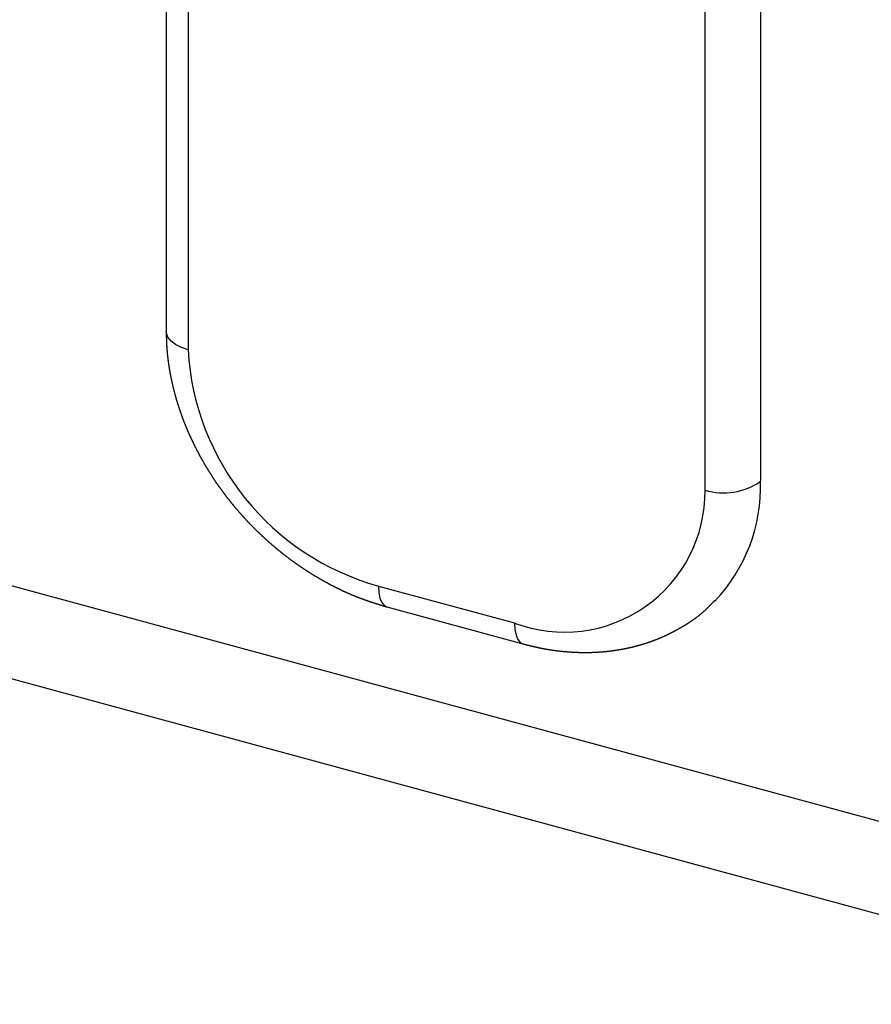
# Model space of a CAD drawing. Extents: x 450 to 12865, y 251 to 8565.
# Drawn here: x 7015 to 7090, y 3524 to 3610 of the extents above; entities that cross this region are included whole.
import ezdxf

# ---------------------------------------------------------------- set-up
doc = ezdxf.new("R2010")
doc.units = 0
doc.header["$LTSCALE"] = 30
doc.layers.add('_0-0_0', color=7, linetype='CONTINUOUS')

msp = doc.modelspace()

# ---------------------------------------------------------------- linework, layer by layer
at = {"layer": '_0-0_0', "color": 0, "linetype": 'Continuous'}
for p, q in [((7027.767, 3852.737), (7027.767, 3582.729)), ((7029.688, 3851.097), (7029.688, 3581.089)), ((7079.93, 3679.768), (7079.93, 3569.542)), ((7075.067, 3568.766), (7075.067, 3678.992)), ((6837.113, 3608.478), (7115.756, 3532.812)), ((6840.791, 3599.307), (7119.434, 3523.642)), ((7046.406, 3560.348), (7058.348, 3557.106)), ((7047.142, 3558.514), (7059.084, 3555.272))]:
    msp.add_line(p, q, dxfattribs=at)
for points in [[(7027.767, 3582.729), (7027.768, 3582.697), (7027.768, 3582.665), (7027.769, 3582.632), (7027.77, 3582.6), (7027.771, 3582.568), (7027.771, 3582.536), (7027.772, 3582.504), (7027.773, 3582.472), (7027.774, 3582.44), (7027.775, 3582.407), (7027.775, 3582.375), (7027.776, 3582.343), (7027.777, 3582.311), (7027.778, 3582.279), (7027.779, 3582.247), (7027.78, 3582.214), (7027.781, 3582.182), (7027.782, 3582.15), (7027.783, 3582.118), (7027.784, 3582.086), (7027.785, 3582.054), (7027.786, 3582.021), (7027.787, 3581.989), (7027.788, 3581.957), (7027.789, 3581.925), (7027.79, 3581.893), (7027.791, 3581.86), (7027.793, 3581.828), (7027.794, 3581.796), (7027.795, 3581.764), (7027.797, 3581.731), (7027.798, 3581.699), (7027.8, 3581.667), (7027.801, 3581.635), (7027.803, 3581.603), (7027.804, 3581.57), (7027.806, 3581.538), (7027.808, 3581.506), (7027.809, 3581.473), (7027.811, 3581.441), (7027.813, 3581.409), (7027.815, 3581.377), (7027.817, 3581.344), (7027.819, 3581.312), (7027.821, 3581.28), (7027.823, 3581.247), (7027.825, 3581.215), (7027.827, 3581.183), (7027.83, 3581.15), (7027.832, 3581.118), (7027.835, 3581.086), (7027.837, 3581.053), (7027.84, 3581.021), (7027.842, 3580.989), (7027.845, 3580.956), (7027.848, 3580.924), (7027.851, 3580.891), (7027.854, 3580.859), (7027.857, 3580.827), (7027.86, 3580.794), (7027.863, 3580.762), (7027.866, 3580.729), (7027.869, 3580.697), (7027.872, 3580.665), (7027.876, 3580.632), (7027.879, 3580.6), (7027.882, 3580.567), (7027.886, 3580.535), (7027.889, 3580.502), (7027.893, 3580.47), (7027.897, 3580.437), (7027.9, 3580.405), (7027.904, 3580.372), (7027.908, 3580.34), (7027.912, 3580.307), (7027.916, 3580.275), (7027.92, 3580.242), (7027.924, 3580.21), (7027.928, 3580.177), (7027.932, 3580.145), (7027.936, 3580.112), (7027.941, 3580.08), (7027.945, 3580.047), (7027.95, 3580.015), (7027.954, 3579.982), (7027.958, 3579.95), (7027.963, 3579.917), (7027.968, 3579.885), (7027.972, 3579.852), (7027.977, 3579.82), (7027.982, 3579.787), (7027.987, 3579.754), (7027.992, 3579.722), (7027.997, 3579.689), (7028.002, 3579.657), (7028.007, 3579.624), (7028.012, 3579.592), (7028.017, 3579.559), (7028.022, 3579.527), (7028.028, 3579.494), (7028.033, 3579.461), (7028.038, 3579.429), (7028.044, 3579.396), (7028.049, 3579.364), (7028.055, 3579.331), (7028.06, 3579.299), (7028.066, 3579.266), (7028.072, 3579.233), (7028.078, 3579.201), (7028.083, 3579.168), (7028.089, 3579.136), (7028.095, 3579.103), (7028.101, 3579.071), (7028.107, 3579.038), (7028.113, 3579.005), (7028.119, 3578.973), (7028.125, 3578.94), (7028.132, 3578.908), (7028.138, 3578.875), (7028.144, 3578.842), (7028.151, 3578.81), (7028.157, 3578.777), (7028.164, 3578.745), (7028.17, 3578.712), (7028.177, 3578.68), (7028.183, 3578.647), (7028.19, 3578.614), (7028.197, 3578.582), (7028.203, 3578.549), (7028.21, 3578.517), (7028.217, 3578.484), (7028.224, 3578.452), (7028.231, 3578.419), (7028.238, 3578.386), (7028.245, 3578.354), (7028.252, 3578.321), (7028.259, 3578.289), (7028.266, 3578.256), (7028.274, 3578.224), (7028.281, 3578.191), (7028.288, 3578.159), (7028.295, 3578.126), (7028.303, 3578.093), (7028.31, 3578.061), (7028.318, 3578.028), (7028.325, 3577.996), (7028.333, 3577.963), (7028.341, 3577.931), (7028.348, 3577.898), (7028.356, 3577.866), (7028.364, 3577.833), (7028.372, 3577.801), (7028.38, 3577.768), (7028.388, 3577.736), (7028.396, 3577.703), (7028.404, 3577.671), (7028.412, 3577.638), (7028.42, 3577.606), (7028.428, 3577.573), (7028.437, 3577.541), (7028.445, 3577.508), (7028.453, 3577.476), (7028.462, 3577.443), (7028.47, 3577.411), (7028.478, 3577.378), (7028.487, 3577.346), (7028.496, 3577.313), (7028.504, 3577.281), (7028.513, 3577.248), (7028.522, 3577.216), (7028.53, 3577.183), (7028.539, 3577.151), (7028.548, 3577.119), (7028.557, 3577.086), (7028.566, 3577.054), (7028.575, 3577.021), (7028.584, 3576.989), (7028.593, 3576.956), (7028.602, 3576.924), (7028.612, 3576.892), (7028.621, 3576.859), (7028.63, 3576.827), (7028.64, 3576.794), (7028.649, 3576.762), (7028.658, 3576.73), (7028.668, 3576.697), (7028.677, 3576.665), (7028.687, 3576.633), (7028.697, 3576.6), (7028.706, 3576.568), (7028.716, 3576.535), (7028.726, 3576.503), (7028.736, 3576.471), (7028.746, 3576.438), (7028.756, 3576.406), (7028.766, 3576.374), (7028.776, 3576.341), (7028.786, 3576.309), (7028.796, 3576.277), (7028.806, 3576.245), (7028.816, 3576.212), (7028.827, 3576.18), (7028.837, 3576.148), (7028.847, 3576.115), (7028.858, 3576.083), (7028.868, 3576.051), (7028.879, 3576.019), (7028.889, 3575.986), (7028.9, 3575.954), (7028.911, 3575.922), (7028.921, 3575.89), (7028.932, 3575.857), (7028.943, 3575.825), (7028.954, 3575.793), (7028.965, 3575.761), (7028.976, 3575.729), (7028.987, 3575.696), (7028.998, 3575.664), (7029.009, 3575.632), (7029.02, 3575.6), (7029.031, 3575.568), (7029.043, 3575.536), (7029.054, 3575.503), (7029.065, 3575.471), (7029.077, 3575.439), (7029.088, 3575.407), (7029.1, 3575.375), (7029.111, 3575.343), (7029.123, 3575.311), (7029.135, 3575.279), (7029.146, 3575.247), (7029.158, 3575.215), (7029.17, 3575.182), (7029.182, 3575.15), (7029.194, 3575.118), (7029.205, 3575.086), (7029.217, 3575.054), (7029.229, 3575.022), (7029.242, 3574.99), (7029.254, 3574.958), (7029.266, 3574.926), (7029.278, 3574.894), (7029.29, 3574.862), (7029.303, 3574.83), (7029.315, 3574.798), (7029.327, 3574.767), (7029.34, 3574.735), (7029.352, 3574.703), (7029.365, 3574.671), (7029.378, 3574.639), (7029.39, 3574.607), (7029.403, 3574.575), (7029.416, 3574.543), (7029.428, 3574.511), (7029.441, 3574.479), (7029.454, 3574.448), (7029.467, 3574.416), (7029.48, 3574.384), (7029.493, 3574.352), (7029.506, 3574.32), (7029.519, 3574.289), (7029.533, 3574.257), (7029.546, 3574.225), (7029.559, 3574.193), (7029.572, 3574.161), (7029.586, 3574.13), (7029.599, 3574.098), (7029.613, 3574.066), (7029.626, 3574.035), (7029.64, 3574.003), (7029.653, 3573.971), (7029.667, 3573.94), (7029.68, 3573.908), (7029.694, 3573.876), (7029.708, 3573.845), (7029.722, 3573.813), (7029.736, 3573.781), (7029.75, 3573.75), (7029.763, 3573.718), (7029.777, 3573.687), (7029.792, 3573.655), (7029.806, 3573.623), (7029.82, 3573.592), (7029.834, 3573.56), (7029.848, 3573.529), (7029.862, 3573.497), (7029.877, 3573.466), (7029.891, 3573.434), (7029.906, 3573.403), (7029.92, 3573.371), (7029.935, 3573.34), (7029.949, 3573.309), (7029.964, 3573.277), (7029.978, 3573.246), (7029.993, 3573.214), (7030.008, 3573.183), (7030.022, 3573.152), (7030.037, 3573.12), (7030.052, 3573.089), (7030.067, 3573.058), (7030.082, 3573.026), (7030.097, 3572.995), (7030.112, 3572.964), (7030.127, 3572.933), (7030.142, 3572.901), (7030.157, 3572.87), (7030.173, 3572.839), (7030.188, 3572.808), (7030.203, 3572.776), (7030.219, 3572.745), (7030.234, 3572.714), (7030.249, 3572.683), (7030.265, 3572.652), (7030.28, 3572.621), (7030.296, 3572.59), (7030.312, 3572.558), (7030.327, 3572.527), (7030.343, 3572.496), (7030.359, 3572.465), (7030.375, 3572.434), (7030.39, 3572.403), (7030.406, 3572.372), (7030.422, 3572.341), (7030.438, 3572.31), (7030.454, 3572.279), (7030.47, 3572.248), (7030.486, 3572.217), (7030.503, 3572.186), (7030.519, 3572.156), (7030.535, 3572.125), (7030.551, 3572.094), (7030.568, 3572.063), (7030.584, 3572.032), (7030.6, 3572.001), (7030.617, 3571.971), (7030.633, 3571.94), (7030.65, 3571.909), (7030.666, 3571.878), (7030.683, 3571.847), (7030.7, 3571.817), (7030.716, 3571.786), (7030.733, 3571.755), (7030.75, 3571.725), (7030.767, 3571.694), (7030.784, 3571.663), (7030.801, 3571.633), (7030.818, 3571.602), (7030.835, 3571.572), (7030.852, 3571.541), (7030.869, 3571.51), (7030.886, 3571.48), (7030.903, 3571.449), (7030.92, 3571.419), (7030.938, 3571.388), (7030.955, 3571.358), (7030.972, 3571.327), (7030.99, 3571.297), (7031.007, 3571.267), (7031.025, 3571.236), (7031.042, 3571.206), (7031.06, 3571.175), (7031.077, 3571.145), (7031.095, 3571.115), (7031.113, 3571.085), (7031.13, 3571.054), (7031.148, 3571.024), (7031.166, 3570.994), (7031.184, 3570.963), (7031.202, 3570.933), (7031.22, 3570.903), (7031.238, 3570.873), (7031.256, 3570.843), (7031.274, 3570.813), (7031.292, 3570.782), (7031.31, 3570.752), (7031.328, 3570.722), (7031.347, 3570.692), (7031.365, 3570.662), (7031.383, 3570.632), (7031.402, 3570.602), (7031.42, 3570.572), (7031.438, 3570.542), (7031.457, 3570.512), (7031.475, 3570.482), (7031.494, 3570.452), (7031.513, 3570.422), (7031.531, 3570.393), (7031.55, 3570.363), (7031.569, 3570.333), (7031.588, 3570.303), (7031.606, 3570.273), (7031.625, 3570.244), (7031.644, 3570.214), (7031.663, 3570.184), (7031.682, 3570.154), (7031.701, 3570.125), (7031.72, 3570.095), (7031.739, 3570.065), (7031.758, 3570.036), (7031.778, 3570.006), (7031.797, 3569.976), (7031.816, 3569.947), (7031.835, 3569.917), (7031.855, 3569.888), (7031.874, 3569.858), (7031.894, 3569.829), (7031.913, 3569.799), (7031.933, 3569.77), (7031.952, 3569.741), (7031.972, 3569.711), (7031.991, 3569.682), (7032.011, 3569.652), (7032.031, 3569.623), (7032.051, 3569.594), (7032.07, 3569.564), (7032.09, 3569.535), (7032.11, 3569.506), (7032.13, 3569.477), (7032.15, 3569.447), (7032.17, 3569.418), (7032.19, 3569.389), (7032.21, 3569.36), (7032.23, 3569.331), (7032.25, 3569.302), (7032.27, 3569.273), (7032.291, 3569.244), (7032.311, 3569.215), (7032.331, 3569.186), (7032.352, 3569.157), (7032.372, 3569.128), (7032.392, 3569.099), (7032.413, 3569.07), (7032.433, 3569.041), (7032.454, 3569.012), (7032.475, 3568.983), (7032.495, 3568.954), (7032.516, 3568.926), (7032.537, 3568.897), (7032.557, 3568.868), (7032.578, 3568.839), (7032.599, 3568.811), (7032.62, 3568.782), (7032.641, 3568.753), (7032.662, 3568.725), (7032.683, 3568.696), (7032.704, 3568.668), (7032.725, 3568.639), (7032.746, 3568.61), (7032.767, 3568.582), (7032.788, 3568.553), (7032.809, 3568.525), (7032.83, 3568.496), (7032.852, 3568.468), (7032.873, 3568.44), (7032.894, 3568.411), (7032.916, 3568.383), (7032.937, 3568.355), (7032.959, 3568.326), (7032.98, 3568.298), (7033.002, 3568.27), (7033.023, 3568.242), (7033.045, 3568.213), (7033.066, 3568.185), (7033.088, 3568.157), (7033.11, 3568.129), (7033.132, 3568.101), (7033.153, 3568.073), (7033.175, 3568.045), (7033.197, 3568.017), (7033.219, 3567.989), (7033.241, 3567.961), (7033.263, 3567.933), (7033.285, 3567.905), (7033.307, 3567.877), (7033.329, 3567.849), (7033.351, 3567.821), (7033.373, 3567.794), (7033.396, 3567.766), (7033.418, 3567.738), (7033.44, 3567.71), (7033.462, 3567.683), (7033.485, 3567.655), (7033.507, 3567.627), (7033.53, 3567.6), (7033.552, 3567.572), (7033.575, 3567.544), (7033.597, 3567.517), (7033.62, 3567.489), (7033.642, 3567.462), (7033.665, 3567.434), (7033.688, 3567.407), (7033.71, 3567.379), (7033.733, 3567.352), (7033.756, 3567.325), (7033.779, 3567.297), (7033.801, 3567.27), (7033.824, 3567.243), (7033.847, 3567.216), (7033.87, 3567.188), (7033.893, 3567.161), (7033.916, 3567.134), (7033.939, 3567.107), (7033.962, 3567.08), (7033.986, 3567.053), (7034.009, 3567.026), (7034.032, 3566.998), (7034.055, 3566.971), (7034.078, 3566.944), (7034.102, 3566.918), (7034.125, 3566.891), (7034.148, 3566.864), (7034.172, 3566.837), (7034.195, 3566.81), (7034.219, 3566.783), (7034.242, 3566.756), (7034.266, 3566.73), (7034.289, 3566.703), (7034.313, 3566.676), (7034.337, 3566.65), (7034.36, 3566.623), (7034.384, 3566.596), (7034.408, 3566.57), (7034.432, 3566.543), (7034.455, 3566.517), (7034.479, 3566.49), (7034.503, 3566.464), (7034.527, 3566.437), (7034.551, 3566.411), (7034.575, 3566.385), (7034.599, 3566.358), (7034.623, 3566.332), (7034.647, 3566.306), (7034.671, 3566.279), (7034.696, 3566.253), (7034.72, 3566.227), (7034.744, 3566.201), (7034.768, 3566.175), (7034.792, 3566.149), (7034.817, 3566.122), (7034.841, 3566.096), (7034.866, 3566.07), (7034.89, 3566.044), (7034.914, 3566.018), (7034.939, 3565.992), (7034.963, 3565.967), (7034.988, 3565.941), (7035.013, 3565.915), (7035.037, 3565.889), (7035.062, 3565.863), (7035.087, 3565.838), (7035.111, 3565.812), (7035.136, 3565.786), (7035.161, 3565.761), (7035.186, 3565.735), (7035.21, 3565.709), (7035.235, 3565.684), (7035.26, 3565.658), (7035.285, 3565.633), (7035.31, 3565.607), (7035.335, 3565.582), (7035.36, 3565.556), (7035.385, 3565.531), (7035.41, 3565.506), (7035.435, 3565.48), (7035.461, 3565.455), (7035.486, 3565.43), (7035.511, 3565.405), (7035.536, 3565.38), (7035.562, 3565.354), (7035.587, 3565.329), (7035.612, 3565.304), (7035.638, 3565.279), (7035.663, 3565.254), (7035.689, 3565.229), (7035.714, 3565.204), (7035.74, 3565.179), (7035.765, 3565.154), (7035.791, 3565.13), (7035.816, 3565.105), (7035.842, 3565.08), (7035.867, 3565.055), (7035.893, 3565.03), (7035.919, 3565.006), (7035.945, 3564.981), (7035.97, 3564.956), (7035.996, 3564.932), (7036.022, 3564.907), (7036.048, 3564.883), (7036.074, 3564.858), (7036.1, 3564.834), (7036.126, 3564.809), (7036.152, 3564.785), (7036.178, 3564.761), (7036.204, 3564.736), (7036.23, 3564.712), (7036.256, 3564.688), (7036.282, 3564.663), (7036.308, 3564.639), (7036.334, 3564.615), (7036.361, 3564.591), (7036.387, 3564.567), (7036.413, 3564.543), (7036.44, 3564.519), (7036.466, 3564.495), (7036.492, 3564.471), (7036.519, 3564.447), (7036.545, 3564.423), (7036.572, 3564.399), (7036.598, 3564.375), (7036.625, 3564.351), (7036.651, 3564.328), (7036.678, 3564.304), (7036.704, 3564.28), (7036.731, 3564.257), (7036.758, 3564.233), (7036.784, 3564.209), (7036.811, 3564.186), (7036.838, 3564.162), (7036.864, 3564.139), (7036.891, 3564.115), (7036.918, 3564.092), (7036.945, 3564.069), (7036.972, 3564.045), (7036.999, 3564.022), (7037.026, 3563.999), (7037.053, 3563.975), (7037.08, 3563.952), (7037.107, 3563.929), (7037.134, 3563.906), (7037.161, 3563.883), (7037.188, 3563.86), (7037.215, 3563.837), (7037.242, 3563.814), (7037.269, 3563.791), (7037.297, 3563.768), (7037.324, 3563.745), (7037.351, 3563.722), (7037.378, 3563.699), (7037.406, 3563.676), (7037.433, 3563.654), (7037.46, 3563.631), (7037.488, 3563.608), (7037.515, 3563.586), (7037.543, 3563.563), (7037.57, 3563.541), (7037.598, 3563.518), (7037.625, 3563.496), (7037.653, 3563.473), (7037.68, 3563.451), (7037.708, 3563.428), (7037.735, 3563.406), (7037.763, 3563.384), (7037.791, 3563.361), (7037.819, 3563.339), (7037.846, 3563.317), (7037.874, 3563.295), (7037.902, 3563.273), (7037.93, 3563.251), (7037.957, 3563.229), (7037.985, 3563.207), (7038.013, 3563.185), (7038.041, 3563.163), (7038.069, 3563.141), (7038.097, 3563.119), (7038.125, 3563.097), (7038.153, 3563.075), (7038.181, 3563.054), (7038.209, 3563.032), (7038.237, 3563.01), (7038.265, 3562.989), (7038.293, 3562.967), (7038.322, 3562.945), (7038.35, 3562.924), (7038.378, 3562.902), (7038.406, 3562.881), (7038.435, 3562.86), (7038.463, 3562.838), (7038.491, 3562.817), (7038.519, 3562.796), (7038.548, 3562.774), (7038.576, 3562.753), (7038.605, 3562.732), (7038.633, 3562.711), (7038.661, 3562.69), (7038.69, 3562.669), (7038.718, 3562.648), (7038.747, 3562.627), (7038.776, 3562.606), (7038.804, 3562.585), (7038.833, 3562.564), (7038.861, 3562.543), (7038.89, 3562.522), (7038.919, 3562.502), (7038.947, 3562.481), (7038.976, 3562.46), (7039.005, 3562.44), (7039.033, 3562.419), (7039.062, 3562.399), (7039.091, 3562.378), (7039.12, 3562.358), (7039.149, 3562.337), (7039.178, 3562.317), (7039.206, 3562.296), (7039.235, 3562.276), (7039.264, 3562.256), (7039.293, 3562.236), (7039.322, 3562.216), (7039.351, 3562.195), (7039.38, 3562.175), (7039.409, 3562.155), (7039.438, 3562.135), (7039.468, 3562.115), (7039.497, 3562.095), (7039.526, 3562.075), (7039.555, 3562.056), (7039.584, 3562.036), (7039.613, 3562.016), (7039.643, 3561.996), (7039.672, 3561.977), (7039.701, 3561.957), (7039.73, 3561.937), (7039.76, 3561.918), (7039.789, 3561.898), (7039.818, 3561.879), (7039.848, 3561.859), (7039.877, 3561.84), (7039.906, 3561.821), (7039.936, 3561.801), (7039.965, 3561.782), (7039.995, 3561.763), (7040.024, 3561.744), (7040.054, 3561.724), (7040.083, 3561.705), (7040.113, 3561.686), (7040.143, 3561.667), (7040.172, 3561.648), (7040.202, 3561.629), (7040.231, 3561.61), (7040.261, 3561.591), (7040.291, 3561.573), (7040.32, 3561.554), (7040.35, 3561.535), (7040.38, 3561.516), (7040.41, 3561.498), (7040.439, 3561.479), (7040.469, 3561.46), (7040.499, 3561.442), (7040.529, 3561.423), (7040.559, 3561.405), (7040.589, 3561.387), (7040.618, 3561.368), (7040.648, 3561.35), (7040.678, 3561.332), (7040.708, 3561.313), (7040.738, 3561.295), (7040.768, 3561.277), (7040.798, 3561.259), (7040.828, 3561.241), (7040.858, 3561.223), (7040.888, 3561.205), (7040.918, 3561.187), (7040.948, 3561.169), (7040.979, 3561.151), (7041.009, 3561.133), (7041.039, 3561.115), (7041.069, 3561.097), (7041.099, 3561.08), (7041.129, 3561.062), (7041.16, 3561.044), (7041.19, 3561.027), (7041.22, 3561.009), (7041.25, 3560.992), (7041.281, 3560.974), (7041.311, 3560.957), (7041.341, 3560.939), (7041.372, 3560.922), (7041.402, 3560.904), (7041.432, 3560.887), (7041.463, 3560.87), (7041.493, 3560.853), (7041.524, 3560.836), (7041.554, 3560.818), (7041.584, 3560.801), (7041.615, 3560.784), (7041.645, 3560.767), (7041.676, 3560.75), (7041.706, 3560.733), (7041.737, 3560.717), (7041.768, 3560.7), (7041.798, 3560.683), (7041.829, 3560.666), (7041.859, 3560.649), (7041.89, 3560.633), (7041.921, 3560.616), (7041.951, 3560.6), (7041.982, 3560.583), (7042.013, 3560.566), (7042.043, 3560.55), (7042.074, 3560.534), (7042.105, 3560.517), (7042.135, 3560.501), (7042.166, 3560.484), (7042.197, 3560.468), (7042.228, 3560.452), (7042.259, 3560.436), (7042.289, 3560.42), (7042.32, 3560.404), (7042.351, 3560.388), (7042.382, 3560.371), (7042.413, 3560.356), (7042.444, 3560.34), (7042.475, 3560.324), (7042.506, 3560.308), (7042.537, 3560.292), (7042.568, 3560.276), (7042.598, 3560.261), (7042.629, 3560.245), (7042.66, 3560.229), (7042.691, 3560.214), (7042.723, 3560.198), (7042.754, 3560.183), (7042.785, 3560.167), (7042.816, 3560.152), (7042.847, 3560.137), (7042.878, 3560.121), (7042.909, 3560.106), (7042.94, 3560.091), (7042.971, 3560.076), (7043.002, 3560.061), (7043.034, 3560.046), (7043.065, 3560.031), (7043.096, 3560.016), (7043.127, 3560.001), (7043.158, 3559.986), (7043.19, 3559.971), (7043.221, 3559.957), (7043.252, 3559.942), (7043.283, 3559.927), (7043.315, 3559.913), (7043.346, 3559.898), (7043.377, 3559.884), (7043.409, 3559.869), (7043.44, 3559.855), (7043.471, 3559.84), (7043.503, 3559.826), (7043.534, 3559.812), (7043.565, 3559.798), (7043.597, 3559.784), (7043.628, 3559.77), (7043.66, 3559.756), (7043.691, 3559.742), (7043.723, 3559.728), (7043.754, 3559.714), (7043.786, 3559.7), (7043.817, 3559.686), (7043.849, 3559.673), (7043.88, 3559.659), (7043.912, 3559.645), (7043.943, 3559.632), (7043.975, 3559.618), (7044.006, 3559.605), (7044.038, 3559.592), (7044.069, 3559.578), (7044.101, 3559.565), (7044.133, 3559.552), (7044.164, 3559.539), (7044.196, 3559.526), (7044.228, 3559.513), (7044.259, 3559.5), (7044.291, 3559.487), (7044.323, 3559.474), (7044.354, 3559.461), (7044.386, 3559.448), (7044.418, 3559.436), (7044.449, 3559.423), (7044.481, 3559.411), (7044.513, 3559.398), (7044.545, 3559.386), (7044.576, 3559.373), (7044.608, 3559.361), (7044.64, 3559.349), (7044.672, 3559.337), (7044.704, 3559.324), (7044.736, 3559.312), (7044.767, 3559.3), (7044.799, 3559.288), (7044.831, 3559.276), (7044.863, 3559.265), (7044.895, 3559.253), (7044.927, 3559.241), (7044.959, 3559.229), (7044.99, 3559.218), (7045.022, 3559.206), (7045.054, 3559.195), (7045.086, 3559.183), (7045.118, 3559.172), (7045.15, 3559.16), (7045.182, 3559.149), (7045.214, 3559.138), (7045.246, 3559.126), (7045.278, 3559.115), (7045.31, 3559.104), (7045.342, 3559.093), (7045.374, 3559.082), (7045.406, 3559.071), (7045.438, 3559.06), (7045.47, 3559.049), (7045.502, 3559.038), (7045.534, 3559.027), (7045.566, 3559.016), (7045.598, 3559.005), (7045.63, 3558.994), (7045.662, 3558.984), (7045.694, 3558.973), (7045.727, 3558.962), (7045.759, 3558.952), (7045.791, 3558.941), (7045.823, 3558.93), (7045.855, 3558.92), (7045.887, 3558.909), (7045.919, 3558.899), (7045.951, 3558.888), (7045.983, 3558.878), (7046.015, 3558.868), (7046.048, 3558.857), (7046.08, 3558.847), (7046.112, 3558.836), (7046.144, 3558.826), (7046.176, 3558.816), (7046.208, 3558.806), (7046.241, 3558.795), (7046.273, 3558.785), (7046.305, 3558.775), (7046.337, 3558.765), (7046.369, 3558.755), (7046.401, 3558.744), (7046.434, 3558.734), (7046.466, 3558.724), (7046.498, 3558.714), (7046.53, 3558.704), (7046.562, 3558.694), (7046.594, 3558.684), (7046.627, 3558.674), (7046.659, 3558.664), (7046.691, 3558.654), (7046.723, 3558.644), (7046.755, 3558.634), (7046.788, 3558.624), (7046.82, 3558.614), (7046.852, 3558.604), (7046.884, 3558.594), (7046.917, 3558.584), (7046.949, 3558.574), (7046.981, 3558.564), (7047.013, 3558.554), (7047.045, 3558.544), (7047.078, 3558.534), (7047.11, 3558.524), (7047.142, 3558.514)], [(7059.084, 3555.272), (7059.111, 3555.265), (7059.137, 3555.258), (7059.164, 3555.252), (7059.191, 3555.245), (7059.217, 3555.238), (7059.244, 3555.232), (7059.271, 3555.225), (7059.298, 3555.218), (7059.324, 3555.212), (7059.351, 3555.205), (7059.378, 3555.198), (7059.405, 3555.192), (7059.431, 3555.185), (7059.458, 3555.179), (7059.485, 3555.172), (7059.511, 3555.165), (7059.538, 3555.159), (7059.565, 3555.152), (7059.592, 3555.146), (7059.618, 3555.139), (7059.645, 3555.133), (7059.672, 3555.126), (7059.699, 3555.12), (7059.725, 3555.113), (7059.752, 3555.107), (7059.779, 3555.1), (7059.806, 3555.094), (7059.832, 3555.087), (7059.859, 3555.081), (7059.886, 3555.075), (7059.912, 3555.068), (7059.939, 3555.062), (7059.966, 3555.056), (7059.993, 3555.05), (7060.019, 3555.043), (7060.046, 3555.037), (7060.073, 3555.031), (7060.1, 3555.025), (7060.126, 3555.019), (7060.153, 3555.013), (7060.18, 3555.007), (7060.207, 3555.001), (7060.233, 3554.995), (7060.26, 3554.989), (7060.287, 3554.983), (7060.314, 3554.977), (7060.34, 3554.971), (7060.367, 3554.965), (7060.394, 3554.959), (7060.421, 3554.953), (7060.447, 3554.948), (7060.474, 3554.942), (7060.501, 3554.936), (7060.528, 3554.931), (7060.554, 3554.925), (7060.581, 3554.92), (7060.608, 3554.914), (7060.635, 3554.909), (7060.661, 3554.903), (7060.688, 3554.898), (7060.715, 3554.893), (7060.742, 3554.887), (7060.768, 3554.882), (7060.795, 3554.877), (7060.822, 3554.872), (7060.849, 3554.867), (7060.876, 3554.862), (7060.902, 3554.856), (7060.929, 3554.851), (7060.956, 3554.847), (7060.983, 3554.842), (7061.009, 3554.837), (7061.036, 3554.832), (7061.063, 3554.827), (7061.09, 3554.822), (7061.116, 3554.818), (7061.143, 3554.813), (7061.17, 3554.808), (7061.197, 3554.804), (7061.224, 3554.799), (7061.25, 3554.795), (7061.277, 3554.79), (7061.304, 3554.786), (7061.331, 3554.781), (7061.357, 3554.777), (7061.384, 3554.773), (7061.411, 3554.768), (7061.438, 3554.764), (7061.464, 3554.76), (7061.491, 3554.756), (7061.518, 3554.752), (7061.545, 3554.748), (7061.572, 3554.744), (7061.598, 3554.74), (7061.625, 3554.736), (7061.652, 3554.732), (7061.679, 3554.728), (7061.705, 3554.724), (7061.732, 3554.72), (7061.759, 3554.716), (7061.786, 3554.713), (7061.812, 3554.709), (7061.839, 3554.705), (7061.866, 3554.702), (7061.893, 3554.698), (7061.919, 3554.695), (7061.946, 3554.691), (7061.973, 3554.688), (7062, 3554.684), (7062.026, 3554.681), (7062.053, 3554.677), (7062.08, 3554.674), (7062.107, 3554.671), (7062.133, 3554.668), (7062.16, 3554.664), (7062.187, 3554.661), (7062.214, 3554.658), (7062.24, 3554.655), (7062.267, 3554.652), (7062.294, 3554.649), (7062.321, 3554.646), (7062.347, 3554.643), (7062.374, 3554.64), (7062.401, 3554.637), (7062.427, 3554.634), (7062.454, 3554.632), (7062.481, 3554.629), (7062.508, 3554.626), (7062.534, 3554.623), (7062.561, 3554.621), (7062.588, 3554.618), (7062.614, 3554.616), (7062.641, 3554.613), (7062.668, 3554.611), (7062.695, 3554.608), (7062.721, 3554.606), (7062.748, 3554.603), (7062.775, 3554.601), (7062.801, 3554.599), (7062.828, 3554.596), (7062.855, 3554.594), (7062.881, 3554.592), (7062.908, 3554.59), (7062.935, 3554.587), (7062.961, 3554.585), (7062.988, 3554.583), (7063.015, 3554.581), (7063.041, 3554.579), (7063.068, 3554.577), (7063.095, 3554.575), (7063.121, 3554.573), (7063.148, 3554.572), (7063.174, 3554.57), (7063.201, 3554.568), (7063.228, 3554.566), (7063.254, 3554.564), (7063.281, 3554.563), (7063.308, 3554.561), (7063.334, 3554.559), (7063.361, 3554.558), (7063.387, 3554.556), (7063.414, 3554.555), (7063.441, 3554.553), (7063.467, 3554.552), (7063.494, 3554.55), (7063.52, 3554.549), (7063.547, 3554.548), (7063.573, 3554.546), (7063.6, 3554.545), (7063.627, 3554.544), (7063.653, 3554.543), (7063.68, 3554.541), (7063.706, 3554.54), (7063.733, 3554.539), (7063.759, 3554.538), (7063.786, 3554.537), (7063.812, 3554.536), (7063.839, 3554.535), (7063.865, 3554.534), (7063.892, 3554.533), (7063.918, 3554.532), (7063.945, 3554.532), (7063.971, 3554.531), (7063.998, 3554.53), (7064.024, 3554.529), (7064.051, 3554.529), (7064.077, 3554.528), (7064.104, 3554.527), (7064.13, 3554.527), (7064.157, 3554.526), (7064.183, 3554.526), (7064.21, 3554.525), (7064.236, 3554.525), (7064.263, 3554.525), (7064.289, 3554.524), (7064.315, 3554.524), (7064.342, 3554.524), (7064.368, 3554.523), (7064.395, 3554.523), (7064.421, 3554.523), (7064.447, 3554.523), (7064.474, 3554.523), (7064.5, 3554.523), (7064.527, 3554.522), (7064.553, 3554.522), (7064.579, 3554.523), (7064.606, 3554.523), (7064.632, 3554.523), (7064.658, 3554.523), (7064.685, 3554.523), (7064.711, 3554.523), (7064.737, 3554.523), (7064.764, 3554.524), (7064.79, 3554.524), (7064.816, 3554.524), (7064.843, 3554.525), (7064.869, 3554.525), (7064.895, 3554.526), (7064.921, 3554.526), (7064.948, 3554.527), (7064.974, 3554.527), (7065, 3554.528), (7065.027, 3554.529), (7065.053, 3554.529), (7065.079, 3554.53), (7065.105, 3554.531), (7065.131, 3554.531), (7065.158, 3554.532), (7065.184, 3554.533), (7065.21, 3554.534), (7065.236, 3554.535), (7065.263, 3554.536), (7065.289, 3554.537), (7065.315, 3554.538), (7065.341, 3554.539), (7065.367, 3554.54), (7065.393, 3554.541), (7065.42, 3554.543), (7065.446, 3554.544), (7065.472, 3554.545), (7065.498, 3554.546), (7065.524, 3554.548), (7065.55, 3554.549), (7065.576, 3554.551), (7065.602, 3554.552), (7065.628, 3554.554), (7065.654, 3554.555), (7065.681, 3554.557), (7065.707, 3554.558), (7065.733, 3554.56), (7065.759, 3554.562), (7065.785, 3554.563), (7065.811, 3554.565), (7065.837, 3554.567), (7065.863, 3554.569), (7065.889, 3554.57), (7065.915, 3554.572), (7065.941, 3554.574), (7065.967, 3554.576), (7065.993, 3554.578), (7066.019, 3554.58), (7066.045, 3554.582), (7066.071, 3554.585), (7066.097, 3554.587), (7066.122, 3554.589), (7066.148, 3554.591), (7066.174, 3554.593), (7066.2, 3554.596), (7066.226, 3554.598), (7066.252, 3554.601), (7066.278, 3554.603), (7066.304, 3554.605), (7066.33, 3554.608), (7066.355, 3554.61), (7066.381, 3554.613), (7066.407, 3554.616), (7066.433, 3554.618), (7066.459, 3554.621), (7066.484, 3554.624), (7066.51, 3554.627), (7066.536, 3554.629), (7066.562, 3554.632), (7066.588, 3554.635), (7066.613, 3554.638), (7066.639, 3554.641), (7066.665, 3554.644), (7066.69, 3554.647), (7066.716, 3554.65), (7066.742, 3554.653), (7066.768, 3554.656), (7066.793, 3554.659), (7066.819, 3554.663), (7066.845, 3554.666), (7066.87, 3554.669), (7066.896, 3554.672), (7066.922, 3554.676), (7066.947, 3554.679), (7066.973, 3554.683), (7066.998, 3554.686), (7067.024, 3554.69), (7067.05, 3554.693), (7067.075, 3554.697), (7067.101, 3554.7), (7067.126, 3554.704), (7067.152, 3554.708), (7067.177, 3554.711), (7067.203, 3554.715), (7067.228, 3554.719), (7067.254, 3554.723), (7067.279, 3554.727), (7067.305, 3554.731), (7067.33, 3554.735), (7067.356, 3554.739), (7067.381, 3554.743), (7067.407, 3554.747), (7067.432, 3554.751), (7067.457, 3554.755), (7067.483, 3554.759), (7067.508, 3554.763), (7067.534, 3554.768), (7067.559, 3554.772), (7067.584, 3554.776), (7067.61, 3554.781), (7067.635, 3554.785), (7067.66, 3554.79), (7067.686, 3554.794), (7067.711, 3554.798), (7067.736, 3554.803), (7067.762, 3554.808), (7067.787, 3554.812), (7067.812, 3554.817), (7067.837, 3554.822), (7067.863, 3554.826), (7067.888, 3554.831), (7067.913, 3554.836), (7067.938, 3554.841), (7067.963, 3554.846), (7067.989, 3554.851), (7068.014, 3554.856), (7068.039, 3554.861), (7068.064, 3554.866), (7068.089, 3554.871), (7068.114, 3554.876), (7068.139, 3554.881), (7068.164, 3554.886), (7068.189, 3554.891), (7068.215, 3554.897), (7068.24, 3554.902), (7068.265, 3554.907), (7068.29, 3554.912), (7068.315, 3554.918), (7068.34, 3554.923), (7068.365, 3554.929), (7068.39, 3554.934), (7068.415, 3554.94), (7068.44, 3554.945), (7068.464, 3554.951), (7068.489, 3554.957), (7068.514, 3554.962), (7068.539, 3554.968), (7068.564, 3554.974), (7068.589, 3554.98), (7068.614, 3554.986), (7068.639, 3554.991), (7068.664, 3554.997), (7068.688, 3555.003), (7068.713, 3555.009), (7068.738, 3555.015), (7068.763, 3555.021), (7068.788, 3555.027), (7068.812, 3555.034), (7068.837, 3555.04), (7068.862, 3555.046), (7068.886, 3555.052), (7068.911, 3555.058), (7068.936, 3555.065), (7068.961, 3555.071), (7068.985, 3555.078), (7069.01, 3555.084), (7069.034, 3555.09), (7069.059, 3555.097), (7069.084, 3555.103), (7069.108, 3555.11), (7069.133, 3555.117), (7069.157, 3555.123), (7069.182, 3555.13), (7069.206, 3555.137), (7069.231, 3555.143), (7069.255, 3555.15), (7069.28, 3555.157), (7069.304, 3555.164), (7069.329, 3555.171), (7069.353, 3555.178), (7069.378, 3555.185), (7069.402, 3555.192), (7069.427, 3555.199), (7069.451, 3555.206), (7069.475, 3555.213), (7069.5, 3555.22), (7069.524, 3555.228), (7069.548, 3555.235), (7069.573, 3555.242), (7069.597, 3555.249), (7069.621, 3555.257), (7069.645, 3555.264), (7069.67, 3555.272), (7069.694, 3555.279), (7069.718, 3555.287), (7069.742, 3555.294), (7069.766, 3555.302), (7069.79, 3555.309), (7069.815, 3555.317), (7069.839, 3555.325), (7069.863, 3555.332), (7069.887, 3555.34), (7069.911, 3555.348), (7069.935, 3555.356), (7069.959, 3555.364), (7069.983, 3555.372), (7070.007, 3555.38), (7070.031, 3555.388), (7070.055, 3555.396), (7070.079, 3555.404), (7070.103, 3555.412), (7070.127, 3555.42), (7070.151, 3555.428), (7070.175, 3555.436), (7070.199, 3555.445), (7070.222, 3555.453), (7070.246, 3555.461), (7070.27, 3555.47), (7070.294, 3555.478), (7070.318, 3555.486), (7070.341, 3555.495), (7070.365, 3555.503), (7070.389, 3555.512), (7070.412, 3555.521), (7070.436, 3555.529), (7070.46, 3555.538), (7070.483, 3555.547), (7070.507, 3555.555), (7070.531, 3555.564), (7070.554, 3555.573), (7070.578, 3555.582), (7070.601, 3555.591), (7070.625, 3555.6), (7070.648, 3555.609), (7070.672, 3555.618), (7070.695, 3555.627), (7070.719, 3555.636), (7070.742, 3555.645), (7070.766, 3555.654), (7070.789, 3555.663), (7070.813, 3555.672), (7070.836, 3555.682), (7070.859, 3555.691), (7070.883, 3555.7), (7070.906, 3555.71), (7070.929, 3555.719), (7070.952, 3555.729), (7070.976, 3555.738), (7070.999, 3555.748), (7071.022, 3555.757), (7071.045, 3555.767), (7071.069, 3555.777), (7071.092, 3555.786), (7071.115, 3555.796), (7071.138, 3555.806), (7071.161, 3555.816), (7071.184, 3555.825), (7071.207, 3555.835), (7071.23, 3555.845), (7071.253, 3555.855), (7071.276, 3555.865), (7071.299, 3555.875), (7071.322, 3555.885), (7071.345, 3555.895), (7071.368, 3555.906), (7071.391, 3555.916), (7071.414, 3555.926), (7071.437, 3555.936), (7071.459, 3555.946), (7071.482, 3555.957), (7071.505, 3555.967), (7071.528, 3555.977), (7071.551, 3555.988), (7071.573, 3555.998), (7071.596, 3556.009), (7071.619, 3556.019), (7071.641, 3556.03), (7071.664, 3556.041), (7071.687, 3556.051), (7071.709, 3556.062), (7071.732, 3556.073), (7071.755, 3556.083), (7071.777, 3556.094), (7071.8, 3556.105), (7071.822, 3556.116), (7071.845, 3556.127), (7071.867, 3556.138), (7071.89, 3556.149), (7071.912, 3556.159), (7071.935, 3556.171), (7071.957, 3556.182), (7071.979, 3556.193), (7072.002, 3556.204), (7072.024, 3556.215), (7072.046, 3556.226), (7072.069, 3556.237), (7072.091, 3556.249), (7072.113, 3556.26), (7072.136, 3556.271), (7072.158, 3556.283), (7072.18, 3556.294), (7072.202, 3556.305), (7072.225, 3556.317), (7072.247, 3556.328), (7072.269, 3556.34), (7072.291, 3556.351), (7072.313, 3556.363), (7072.335, 3556.375), (7072.357, 3556.386), (7072.379, 3556.398), (7072.401, 3556.41), (7072.424, 3556.421), (7072.446, 3556.433), (7072.468, 3556.445), (7072.489, 3556.457), (7072.511, 3556.469), (7072.533, 3556.481), (7072.555, 3556.492), (7072.577, 3556.504), (7072.599, 3556.516), (7072.621, 3556.528), (7072.643, 3556.541), (7072.665, 3556.553), (7072.686, 3556.565), (7072.708, 3556.577), (7072.73, 3556.589), (7072.752, 3556.601), (7072.774, 3556.614), (7072.795, 3556.626), (7072.817, 3556.638), (7072.839, 3556.65), (7072.86, 3556.663), (7072.882, 3556.675), (7072.904, 3556.688), (7072.925, 3556.7), (7072.947, 3556.713), (7072.968, 3556.725), (7072.99, 3556.738), (7073.011, 3556.75), (7073.033, 3556.763), (7073.054, 3556.775), (7073.076, 3556.788), (7073.097, 3556.801), (7073.119, 3556.814), (7073.14, 3556.826), (7073.162, 3556.839), (7073.183, 3556.852), (7073.205, 3556.865), (7073.226, 3556.878), (7073.247, 3556.891), (7073.269, 3556.903), (7073.29, 3556.916), (7073.311, 3556.929), (7073.332, 3556.942), (7073.354, 3556.956), (7073.375, 3556.969), (7073.396, 3556.982), (7073.417, 3556.995), (7073.438, 3557.008), (7073.459, 3557.021), (7073.481, 3557.035), (7073.502, 3557.048), (7073.523, 3557.061), (7073.544, 3557.075), (7073.565, 3557.088), (7073.586, 3557.101), (7073.607, 3557.115), (7073.628, 3557.128), (7073.649, 3557.142), (7073.669, 3557.156), (7073.69, 3557.169), (7073.711, 3557.183), (7073.732, 3557.196), (7073.753, 3557.21), (7073.773, 3557.224), (7073.794, 3557.238), (7073.815, 3557.252), (7073.835, 3557.265), (7073.856, 3557.279), (7073.877, 3557.293), (7073.897, 3557.307), (7073.918, 3557.321), (7073.938, 3557.335), (7073.959, 3557.349), (7073.979, 3557.364), (7074, 3557.378), (7074.02, 3557.392), (7074.04, 3557.406), (7074.061, 3557.42), (7074.081, 3557.435), (7074.101, 3557.449), (7074.121, 3557.464), (7074.142, 3557.478), (7074.162, 3557.493), (7074.182, 3557.507), (7074.202, 3557.522), (7074.222, 3557.536), (7074.242, 3557.551), (7074.262, 3557.566), (7074.282, 3557.58), (7074.302, 3557.595), (7074.322, 3557.61), (7074.342, 3557.625), (7074.361, 3557.64), (7074.381, 3557.655), (7074.401, 3557.67), (7074.421, 3557.685), (7074.44, 3557.7), (7074.46, 3557.715), (7074.479, 3557.73), (7074.499, 3557.746), (7074.518, 3557.761), (7074.538, 3557.776), (7074.557, 3557.792), (7074.577, 3557.807), (7074.596, 3557.823), (7074.615, 3557.838), (7074.634, 3557.854), (7074.654, 3557.869), (7074.673, 3557.885), (7074.692, 3557.901), (7074.711, 3557.916), (7074.73, 3557.932), (7074.749, 3557.948), (7074.768, 3557.964), (7074.787, 3557.98), (7074.806, 3557.996), (7074.825, 3558.012), (7074.843, 3558.028), (7074.862, 3558.044), (7074.881, 3558.06), (7074.899, 3558.077), (7074.918, 3558.093), (7074.936, 3558.109), (7074.955, 3558.126), (7074.973, 3558.142), (7074.992, 3558.159), (7075.01, 3558.175), (7075.028, 3558.192), (7075.047, 3558.209), (7075.065, 3558.225), (7075.083, 3558.242), (7075.101, 3558.259), (7075.119, 3558.276), (7075.137, 3558.293), (7075.155, 3558.31), (7075.173, 3558.327), (7075.191, 3558.344), (7075.209, 3558.361), (7075.227, 3558.378), (7075.244, 3558.395), (7075.262, 3558.412), (7075.28, 3558.43), (7075.297, 3558.447), (7075.315, 3558.464), (7075.333, 3558.482), (7075.35, 3558.499), (7075.368, 3558.516), (7075.385, 3558.534), (7075.403, 3558.551), (7075.42, 3558.569), (7075.438, 3558.587), (7075.455, 3558.604), (7075.472, 3558.622), (7075.49, 3558.639), (7075.507, 3558.657), (7075.524, 3558.675), (7075.541, 3558.693), (7075.559, 3558.71), (7075.576, 3558.728), (7075.593, 3558.746), (7075.61, 3558.764), (7075.627, 3558.782), (7075.645, 3558.799), (7075.662, 3558.817), (7075.679, 3558.835), (7075.696, 3558.853), (7075.713, 3558.871), (7075.73, 3558.889), (7075.747, 3558.907), (7075.764, 3558.925), (7075.781, 3558.943), (7075.798, 3558.961), (7075.815, 3558.979), (7075.832, 3558.997), (7075.849, 3559.015), (7075.866, 3559.033), (7075.883, 3559.051), (7075.9, 3559.069), (7075.917, 3559.087)]]:
    msp.add_lwpolyline(points, dxfattribs=at)
at = {"layer": '_0-0_0', "color": 8, "linetype": 'Continuous'}
for points in [[(7029.688, 3581.089), (7029.099, 3581.289), (7028.597, 3581.545), (7028.202, 3581.846), (7027.928, 3582.181), (7027.786, 3582.537), (7027.767, 3582.729)], [(7046.406, 3560.348), (7046.439, 3559.778), (7046.534, 3559.292), (7046.689, 3558.91), (7046.898, 3558.647), (7047.142, 3558.514)], [(7058.348, 3557.106), (7058.381, 3556.535), (7058.476, 3556.05), (7058.631, 3555.668), (7058.84, 3555.404), (7059.084, 3555.272)]]:
    msp.add_lwpolyline(points, dxfattribs=at)
at = {"layer": '_0-0_0', "color": 0, "linetype": 'Continuous'}
for centre, radius, start, end in [((7052.51, 3582.377), 22.859, -176.76926, -105.48695), ((7062.729, 3568.64), 12.339, -110.79532, 0.58383), ((7076.716, 3574.062), 5.547, -107.29722, -54.58582), ((7065.333, 3569.081), 14.605, -43.47673, 1.80914)]:
    msp.add_arc(centre, radius, start, end, dxfattribs=at)

doc.saveas('drawing.dxf')
